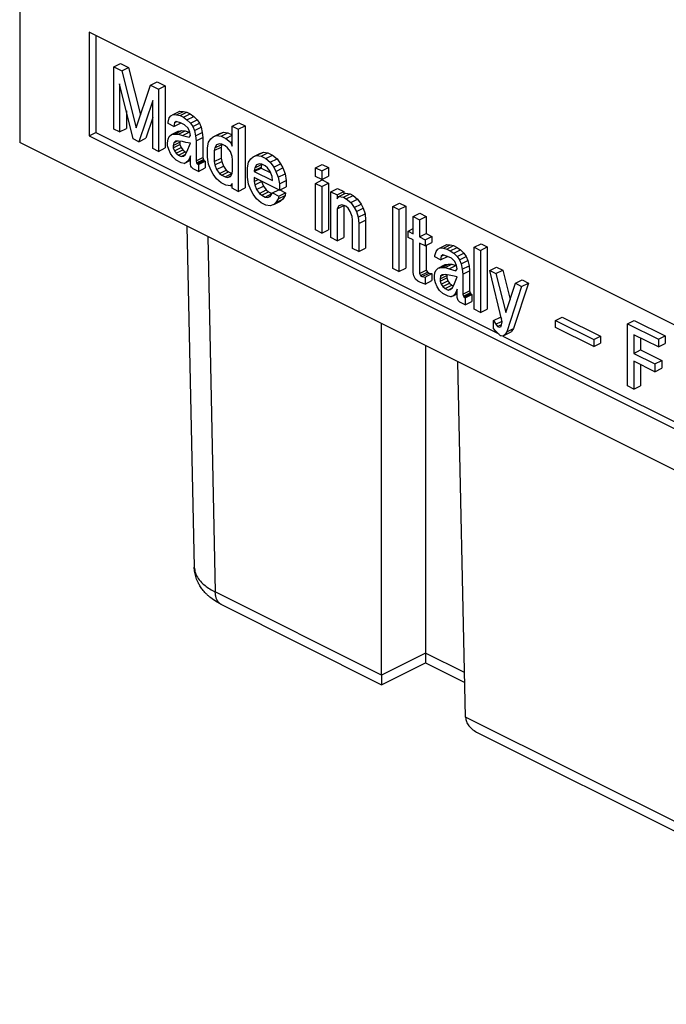
# Model space of a CAD drawing. Units: millimetres. Extents: x -210 to 0, y 0 to 297.
# Drawn here: x -47 to -36, y 250 to 266 of the extents above; entities that cross this region are included whole.
import ezdxf

# ---------------------------------------------------------------- set-up
doc = ezdxf.new("R2010")
doc.units = ezdxf.units.MM

msp = doc.modelspace()

# ---------------------------------------------------------------- linework, layer by layer
at = {"color": 7, "linetype": 'Continuous'}
for p, q in [((-46.709, 273.641), (-46.709, 264.08)), ((-45.549, 265.925), (-45.549, 264.193)), ((-26.882, 256.591), (-45.549, 265.925)), ((-45.436, 265.868), (-45.436, 264.249)), ((-45.134, 265.345), (-45.021, 265.401)), ((-45.134, 264.305), (-45.134, 265.345)), ((-45.134, 265.345), (-45, 265.278)), ((-45.021, 265.401), (-44.887, 265.334)), ((-45, 265.278), (-44.887, 265.334)), ((-44.887, 265.334), (-44.689, 264.544)), ((-45, 265.278), (-44.761, 264.327)), ((-44.809, 264.143), (-45.038, 265.063)), ((-45.038, 265.063), (-45.038, 264.258)), ((-44.761, 264.327), (-44.523, 265.039)), ((-44.523, 265.039), (-44.41, 265.096)), ((-44.523, 265.039), (-44.389, 264.972)), ((-44.41, 265.096), (-44.276, 265.029)), ((-44.389, 264.972), (-44.276, 265.029)), ((-44.389, 264.972), (-44.389, 263.933)), ((-44.276, 265.029), (-44.276, 263.99)), ((-44.485, 264.786), (-44.714, 264.095)), ((-44.485, 263.981), (-44.485, 264.786)), ((-44.925, 264.609), (-44.925, 264.314)), ((-44.485, 264.502), (-44.601, 264.152)), ((-44.227, 264.424), (-44.208, 264.492)), ((-44.208, 264.492), (-44.179, 264.53)), ((-44.179, 264.53), (-44.141, 264.549)), ((-44.141, 264.549), (-44.028, 264.606)), ((-44.141, 264.549), (-44.084, 264.547)), ((-44.084, 264.547), (-43.971, 264.603)), ((-44.084, 264.547), (-44.026, 264.531)), ((-44.028, 264.606), (-43.971, 264.603)), ((-44.026, 264.531), (-43.913, 264.588)), ((-44.026, 264.531), (-43.969, 264.503)), ((-43.971, 264.603), (-43.913, 264.588)), ((-43.969, 264.503), (-43.856, 264.559)), ((-43.969, 264.503), (-43.912, 264.461)), ((-43.913, 264.588), (-43.856, 264.559)), ((-43.912, 264.461), (-43.799, 264.517)), ((-43.856, 264.559), (-43.799, 264.517)), ((-43.799, 264.517), (-43.741, 264.463)), ((-45.038, 264.258), (-44.925, 264.314)), ((-44.227, 264.398), (-44.227, 264.424)), ((-44.131, 264.35), (-44.227, 264.398)), ((-44.122, 264.41), (-44.131, 264.35)), ((-44.131, 264.35), (-44.018, 264.406)), ((-44.093, 264.435), (-44.122, 264.41)), ((-44.122, 264.41), (-44.081, 264.431)), ((-44.017, 264.409), (-44.093, 264.435)), ((-44.018, 264.41), (-44.018, 264.406)), ((-43.95, 264.376), (-44.017, 264.409)), ((-43.893, 264.321), (-43.95, 264.376)), ((-43.912, 264.461), (-43.855, 264.406)), ((-43.864, 264.255), (-43.893, 264.321)), ((-43.855, 264.406), (-43.741, 264.463)), ((-43.855, 264.406), (-43.816, 264.348)), ((-43.816, 264.348), (-43.703, 264.405)), ((-43.816, 264.348), (-43.788, 264.282)), ((-43.788, 264.282), (-43.675, 264.339)), ((-43.741, 264.463), (-43.703, 264.405)), ((-43.703, 264.405), (-43.675, 264.339)), ((-43.675, 264.339), (-43.655, 264.251)), ((-43.158, 264.357), (-43.045, 264.413)), ((-43.158, 264.019), (-43.158, 264.357)), ((-43.158, 264.357), (-43.053, 264.304)), ((-43.053, 264.304), (-42.94, 264.361)), ((-43.045, 264.413), (-42.94, 264.361)), ((-42.94, 264.361), (-42.94, 263.321)), ((-45.549, 264.193), (-45.436, 264.249)), ((-45.549, 264.193), (-26.882, 254.859)), ((-45.436, 264.249), (-38.697, 260.88)), ((-45.038, 264.258), (-45.134, 264.305)), ((-44.714, 264.095), (-44.809, 264.143)), ((-44.714, 264.095), (-44.601, 264.152)), ((-44.227, 264.138), (-44.208, 264.18)), ((-44.208, 264.18), (-44.17, 264.213)), ((-44.17, 264.213), (-44.056, 264.27)), ((-44.17, 264.213), (-44.112, 264.223)), ((-44.112, 264.223), (-43.999, 264.28)), ((-44.112, 264.223), (-44.055, 264.221)), ((-44.056, 264.27), (-43.999, 264.28)), ((-44.055, 264.221), (-43.942, 264.277)), ((-44.055, 264.221), (-43.988, 264.2)), ((-43.999, 264.28), (-43.942, 264.277)), ((-43.988, 264.2), (-43.875, 264.257)), ((-43.988, 264.2), (-43.874, 264.169)), ((-43.942, 264.277), (-43.875, 264.257)), ((-43.875, 264.257), (-43.864, 264.254)), ((-43.874, 264.169), (-43.855, 264.198)), ((-43.855, 264.198), (-43.864, 264.255)), ((-43.788, 264.282), (-43.769, 264.194)), ((-43.769, 264.194), (-43.655, 264.251)), ((-43.769, 264.194), (-43.759, 264.112)), ((-43.759, 264.112), (-43.646, 264.168)), ((-43.655, 264.251), (-43.646, 264.168)), ((-43.646, 264.168), (-43.646, 263.831)), ((-43.549, 264.085), (-43.511, 264.144)), ((-43.511, 264.144), (-43.473, 264.176)), ((-43.473, 264.176), (-43.36, 264.233)), ((-43.473, 264.176), (-43.415, 264.2)), ((-43.415, 264.2), (-43.302, 264.256)), ((-43.415, 264.2), (-43.339, 264.188)), ((-43.36, 264.233), (-43.302, 264.256)), ((-43.339, 264.188), (-43.226, 264.244)), ((-43.339, 264.188), (-43.263, 264.149)), ((-43.302, 264.256), (-43.226, 264.244)), ((-43.263, 264.149), (-43.158, 264.202)), ((-43.263, 264.149), (-43.186, 264.085)), ((-43.226, 264.244), (-43.158, 264.21)), ((-43.053, 264.304), (-43.053, 263.265)), ((-25.722, 253.586), (-46.709, 264.08)), ((-44.389, 263.933), (-44.485, 263.981)), ((-44.389, 263.933), (-44.276, 263.99)), ((-44.236, 264.078), (-44.227, 264.138)), ((-44.236, 264.026), (-44.236, 264.078)), ((-44.217, 263.964), (-44.236, 264.026)), ((-44.141, 264.03), (-44.028, 264.086)), ((-44.131, 264.077), (-44.141, 264.03)), ((-44.141, 263.991), (-44.028, 264.047)), ((-44.141, 264.03), (-44.141, 263.991)), ((-44.141, 263.991), (-44.122, 263.942)), ((-44.131, 264.077), (-44.08, 264.103)), ((-44.103, 264.102), (-44.131, 264.077)), ((-44.122, 263.942), (-44.009, 263.999)), ((-44.055, 264.104), (-44.103, 264.102)), ((-43.988, 264.096), (-44.055, 264.104)), ((-44.025, 264.1), (-44.028, 264.086)), ((-44.028, 264.086), (-44.028, 264.047)), ((-44.028, 264.047), (-44.009, 263.999)), ((-44.009, 263.999), (-43.98, 263.959)), ((-43.931, 264.081), (-43.988, 264.096)), ((-43.855, 264.069), (-43.931, 264.081)), ((-43.912, 263.928), (-43.855, 264.069)), ((-43.759, 264.112), (-43.759, 263.774)), ((-43.568, 263.99), (-43.549, 264.085)), ((-43.568, 263.834), (-43.568, 263.99)), ((-43.454, 263.946), (-43.34, 264.003)), ((-43.444, 263.993), (-43.454, 263.946)), ((-43.444, 263.993), (-43.331, 264.05)), ((-43.415, 264.044), (-43.444, 263.993)), ((-43.368, 264.059), (-43.415, 264.044)), ((-43.33, 264.053), (-43.368, 264.059)), ((-43.331, 264.05), (-43.34, 264.003)), ((-43.34, 264.003), (-43.34, 263.821)), ((-43.329, 264.053), (-43.331, 264.05)), ((-43.272, 264.024), (-43.33, 264.053)), ((-43.234, 263.992), (-43.272, 264.024)), ((-43.186, 263.929), (-43.234, 263.992)), ((-43.186, 264.085), (-43.158, 264.099)), ((-43.186, 264.085), (-43.158, 264.019)), ((-44.189, 263.898), (-44.217, 263.964)), ((-44.15, 263.84), (-44.189, 263.898)), ((-44.093, 263.785), (-44.15, 263.84)), ((-44.122, 263.942), (-44.093, 263.902)), ((-44.093, 263.902), (-43.98, 263.959)), ((-44.093, 263.902), (-44.055, 263.87)), ((-44.055, 263.87), (-43.942, 263.927)), ((-44.055, 263.87), (-44.007, 263.846)), ((-44.007, 263.846), (-43.939, 263.88)), ((-44.007, 263.846), (-43.969, 263.853)), ((-43.98, 263.959), (-43.942, 263.927)), ((-43.969, 263.853), (-43.94, 263.878)), ((-43.942, 263.927), (-43.919, 263.915)), ((-43.94, 263.878), (-43.912, 263.928)), ((-43.855, 263.861), (-43.874, 263.805)), ((-43.874, 263.805), (-43.855, 263.815)), ((-43.855, 263.718), (-43.855, 263.861)), ((-43.759, 263.774), (-43.646, 263.831)), ((-43.646, 263.831), (-43.636, 263.8)), ((-43.549, 263.721), (-43.568, 263.834)), ((-43.454, 263.946), (-43.454, 263.764)), ((-43.454, 263.764), (-43.34, 263.821)), ((-43.34, 263.821), (-43.331, 263.764)), ((-43.158, 263.85), (-43.186, 263.929)), ((-43.148, 263.793), (-43.158, 263.85)), ((-42.843, 263.809), (-42.804, 263.842)), ((-42.804, 263.842), (-42.691, 263.899)), ((-42.804, 263.842), (-42.747, 263.866)), ((-42.747, 263.866), (-42.634, 263.922)), ((-42.747, 263.866), (-42.671, 263.853)), ((-42.691, 263.899), (-42.634, 263.922)), ((-42.671, 263.853), (-42.558, 263.91)), ((-42.671, 263.853), (-42.594, 263.815)), ((-42.634, 263.922), (-42.558, 263.91)), ((-42.594, 263.815), (-42.481, 263.872)), ((-42.594, 263.815), (-42.518, 263.751)), ((-42.558, 263.91), (-42.481, 263.872)), ((-42.481, 263.872), (-42.405, 263.808)), ((-44.007, 263.742), (-44.093, 263.785)), ((-43.96, 263.731), (-44.007, 263.742)), ((-43.96, 263.731), (-43.855, 263.784)), ((-43.921, 263.751), (-43.96, 263.731)), ((-43.921, 263.751), (-43.855, 263.785)), ((-43.893, 263.776), (-43.921, 263.751)), ((-43.874, 263.805), (-43.893, 263.776)), ((-43.893, 263.776), (-43.855, 263.795)), ((-43.845, 263.687), (-43.855, 263.718)), ((-43.835, 263.669), (-43.845, 263.687)), ((-43.807, 263.642), (-43.835, 263.669)), ((-43.759, 263.774), (-43.75, 263.743)), ((-43.75, 263.743), (-43.636, 263.8)), ((-43.75, 263.743), (-43.74, 263.725)), ((-43.74, 263.725), (-43.627, 263.782)), ((-43.74, 263.725), (-43.721, 263.716)), ((-43.721, 263.716), (-43.608, 263.772)), ((-43.721, 263.716), (-43.721, 263.599)), ((-43.721, 263.599), (-43.608, 263.656)), ((-43.636, 263.8), (-43.627, 263.782)), ((-43.627, 263.782), (-43.608, 263.772)), ((-43.608, 263.772), (-43.608, 263.656)), ((-43.511, 263.624), (-43.549, 263.721)), ((-43.454, 263.764), (-43.444, 263.707)), ((-43.444, 263.707), (-43.331, 263.764)), ((-43.444, 263.707), (-43.415, 263.628)), ((-43.415, 263.628), (-43.302, 263.685)), ((-43.331, 263.764), (-43.302, 263.685)), ((-43.302, 263.685), (-43.255, 263.622)), ((-43.148, 263.611), (-43.148, 263.793)), ((-42.9, 263.656), (-42.881, 263.751)), ((-42.9, 263.5), (-42.9, 263.656)), ((-42.881, 263.751), (-42.843, 263.809)), ((-42.785, 263.612), (-42.672, 263.668)), ((-42.776, 263.659), (-42.785, 263.612)), ((-42.785, 263.599), (-42.672, 263.655)), ((-42.776, 263.659), (-42.663, 263.716)), ((-42.747, 263.71), (-42.776, 263.659)), ((-42.699, 263.725), (-42.747, 263.71)), ((-42.661, 263.719), (-42.699, 263.725)), ((-42.663, 263.716), (-42.672, 263.668)), ((-42.672, 263.668), (-42.672, 263.655)), ((-42.672, 263.655), (-42.511, 263.575)), ((-42.661, 263.719), (-42.663, 263.716)), ((-42.604, 263.69), (-42.661, 263.719)), ((-42.566, 263.658), (-42.604, 263.69)), ((-42.518, 263.595), (-42.566, 263.658)), ((-42.518, 263.751), (-42.405, 263.808)), ((-42.518, 263.751), (-42.461, 263.67)), ((-42.461, 263.67), (-42.348, 263.727)), ((-42.461, 263.67), (-42.423, 263.599)), ((-42.423, 263.599), (-42.31, 263.656)), ((-42.405, 263.808), (-42.348, 263.727)), ((-42.348, 263.727), (-42.31, 263.656)), ((-42.31, 263.656), (-42.271, 263.559)), ((-41.762, 263.659), (-41.649, 263.716)), ((-41.762, 263.659), (-41.657, 263.606)), ((-41.762, 263.516), (-41.762, 263.659)), ((-41.657, 263.606), (-41.544, 263.663)), ((-41.649, 263.716), (-41.544, 263.663)), ((-41.544, 263.663), (-41.544, 263.52)), ((-43.721, 263.599), (-43.807, 263.642)), ((-43.473, 263.553), (-43.511, 263.624)), ((-43.415, 263.472), (-43.473, 263.553)), ((-43.415, 263.628), (-43.368, 263.565)), ((-43.368, 263.565), (-43.255, 263.622)), ((-43.368, 263.565), (-43.33, 263.533)), ((-43.33, 263.533), (-43.216, 263.59)), ((-43.33, 263.533), (-43.272, 263.505)), ((-43.272, 263.505), (-43.16, 263.561)), ((-43.272, 263.505), (-43.234, 263.498)), ((-43.255, 263.622), (-43.216, 263.59)), ((-43.234, 263.498), (-43.179, 263.526)), ((-43.234, 263.498), (-43.186, 263.514)), ((-43.216, 263.59), (-43.159, 263.561)), ((-43.186, 263.514), (-43.158, 263.564)), ((-43.158, 263.564), (-43.148, 263.611)), ((-42.881, 263.387), (-42.9, 263.5)), ((-42.785, 263.612), (-42.785, 263.599)), ((-42.785, 263.599), (-42.48, 263.446)), ((-42.785, 263.495), (-42.785, 263.43)), ((-42.365, 263.285), (-42.785, 263.495)), ((-42.489, 263.516), (-42.518, 263.595)), ((-42.48, 263.446), (-42.489, 263.516)), ((-42.423, 263.599), (-42.384, 263.502)), ((-42.384, 263.502), (-42.271, 263.559)), ((-42.384, 263.502), (-42.365, 263.389)), ((-42.271, 263.559), (-42.252, 263.445)), ((-41.657, 263.464), (-41.762, 263.516)), ((-41.657, 263.606), (-41.657, 263.464)), ((-41.657, 263.464), (-41.544, 263.52)), ((-43.339, 263.408), (-43.415, 263.472)), ((-43.263, 263.37), (-43.339, 263.408)), ((-43.186, 263.358), (-43.263, 263.37)), ((-43.158, 263.395), (-43.186, 263.358)), ((-43.186, 263.358), (-43.158, 263.372)), ((-43.158, 263.317), (-43.158, 263.395)), ((-43.053, 263.265), (-42.94, 263.321)), ((-42.843, 263.29), (-42.881, 263.387)), ((-42.785, 263.43), (-42.72, 263.463)), ((-42.785, 263.43), (-42.776, 263.373)), ((-42.776, 263.373), (-42.663, 263.43)), ((-42.776, 263.373), (-42.747, 263.294)), ((-42.747, 263.294), (-42.634, 263.351)), ((-42.663, 263.434), (-42.663, 263.43)), ((-42.663, 263.43), (-42.634, 263.351)), ((-42.634, 263.351), (-42.586, 263.288)), ((-42.365, 263.389), (-42.252, 263.445)), ((-42.365, 263.389), (-42.365, 263.285)), ((-42.365, 263.285), (-42.252, 263.342)), ((-42.252, 263.445), (-42.252, 263.342)), ((-41.762, 263.399), (-41.649, 263.456)), ((-41.762, 262.62), (-41.762, 263.399)), ((-41.762, 263.399), (-41.657, 263.347)), ((-41.657, 263.347), (-41.544, 263.403)), ((-41.657, 263.347), (-41.657, 262.567)), ((-41.649, 263.456), (-41.544, 263.403)), ((-41.544, 263.403), (-41.544, 262.624)), ((-43.053, 263.265), (-43.158, 263.317)), ((-42.804, 263.219), (-42.843, 263.29)), ((-42.747, 263.138), (-42.804, 263.219)), ((-42.747, 263.294), (-42.699, 263.231)), ((-42.699, 263.231), (-42.586, 263.288)), ((-42.699, 263.231), (-42.661, 263.199)), ((-42.661, 263.199), (-42.548, 263.256)), ((-42.661, 263.199), (-42.604, 263.17)), ((-42.604, 263.17), (-42.491, 263.227)), ((-42.604, 263.17), (-42.566, 263.164)), ((-42.586, 263.288), (-42.548, 263.256)), ((-42.566, 263.164), (-42.51, 263.192)), ((-42.566, 263.164), (-42.518, 263.179)), ((-42.548, 263.256), (-42.491, 263.227)), ((-42.518, 263.179), (-42.48, 263.238)), ((-42.491, 263.227), (-42.488, 263.227)), ((-42.48, 263.238), (-42.376, 263.29)), ((-42.48, 263.238), (-42.375, 263.186)), ((-42.384, 263.139), (-42.271, 263.195)), ((-42.375, 263.186), (-42.384, 263.139)), ((-42.375, 263.186), (-42.262, 263.242)), ((-42.356, 263.29), (-42.262, 263.242)), ((-42.271, 263.195), (-42.31, 263.136)), ((-42.262, 263.242), (-42.271, 263.195)), ((-41.505, 263.257), (-41.392, 263.314)), ((-41.505, 262.491), (-41.505, 263.257)), ((-41.505, 263.257), (-41.4, 263.205)), ((-41.4, 263.205), (-41.287, 263.261)), ((-41.4, 263.205), (-41.4, 263.14)), ((-41.4, 263.14), (-41.371, 263.178)), ((-41.392, 263.314), (-41.287, 263.261)), ((-41.371, 263.178), (-41.258, 263.234)), ((-41.371, 263.178), (-41.295, 263.165)), ((-41.295, 263.165), (-41.182, 263.222)), ((-41.295, 263.165), (-41.247, 263.141)), ((-41.287, 263.261), (-41.287, 263.22)), ((-41.258, 263.234), (-41.182, 263.222)), ((-41.247, 263.141), (-41.134, 263.198)), ((-41.182, 263.222), (-41.134, 263.198)), ((-41.134, 263.198), (-41.057, 263.134)), ((-42.671, 263.074), (-42.747, 263.138)), ((-42.594, 263.036), (-42.671, 263.074)), ((-42.518, 263.024), (-42.594, 263.036)), ((-42.461, 263.047), (-42.518, 263.024)), ((-42.461, 263.047), (-42.348, 263.103)), ((-42.423, 263.08), (-42.461, 263.047)), ((-42.384, 263.139), (-42.423, 263.08)), ((-42.423, 263.08), (-42.31, 263.136)), ((-42.31, 263.136), (-42.348, 263.103)), ((-41.4, 262.971), (-41.287, 263.028)), ((-41.371, 263.022), (-41.4, 262.971)), ((-41.323, 263.037), (-41.371, 263.022)), ((-41.285, 263.031), (-41.323, 263.037)), ((-41.285, 263.03), (-41.287, 263.028)), ((-41.287, 263.028), (-41.287, 262.495)), ((-41.256, 263.016), (-41.285, 263.031)), ((-41.218, 262.984), (-41.256, 263.016)), ((-41.247, 263.141), (-41.171, 263.077)), ((-41.171, 263.077), (-41.057, 263.134)), ((-41.171, 263.077), (-41.113, 262.997)), ((-41.113, 262.997), (-41, 263.053)), ((-41.113, 262.997), (-41.075, 262.926)), ((-41.057, 263.134), (-41, 263.053)), ((-41, 263.053), (-40.962, 262.982)), ((-40.471, 263.013), (-40.358, 263.07)), ((-40.471, 261.974), (-40.471, 263.013)), ((-40.471, 263.013), (-40.366, 262.961)), ((-40.366, 262.961), (-40.253, 263.017)), ((-40.358, 263.07), (-40.253, 263.017)), ((-40.253, 263.017), (-40.253, 261.978)), ((-41.4, 262.971), (-41.4, 262.438)), ((-41.18, 262.926), (-41.218, 262.984)), ((-41.151, 262.847), (-41.18, 262.926)), ((-41.142, 262.79), (-41.151, 262.847)), ((-41.075, 262.926), (-40.962, 262.982)), ((-41.075, 262.926), (-41.046, 262.833)), ((-41.046, 262.833), (-40.933, 262.89)), ((-41.046, 262.833), (-41.037, 262.725)), ((-40.962, 262.982), (-40.933, 262.89)), ((-40.933, 262.89), (-40.924, 262.781)), ((-40.366, 262.961), (-40.366, 261.922)), ((-40.128, 262.842), (-40.014, 262.898)), ((-40.128, 262.556), (-40.128, 262.842)), ((-40.128, 262.842), (-40.023, 262.789)), ((-40.023, 262.789), (-39.909, 262.846)), ((-40.014, 262.898), (-39.909, 262.846)), ((-39.909, 262.846), (-39.909, 262.56)), ((-43.911, 262.681), (-43.789, 256.981)), ((-41.142, 262.31), (-41.142, 262.79)), ((-41.037, 262.725), (-40.924, 262.781)), ((-41.037, 262.725), (-41.037, 262.257)), ((-40.924, 262.781), (-40.924, 262.314)), ((-40.023, 262.789), (-40.023, 262.503)), ((-43.565, 262.508), (-43.438, 256.565)), ((-41.657, 262.567), (-41.762, 262.62)), ((-41.657, 262.567), (-41.544, 262.624)), ((-40.213, 262.599), (-40.128, 262.642)), ((-40.213, 262.495), (-40.213, 262.599)), ((-40.213, 262.599), (-40.128, 262.556)), ((-40.023, 262.503), (-39.909, 262.56)), ((-40.023, 262.503), (-39.927, 262.456)), ((-39.927, 262.456), (-39.814, 262.512)), ((-39.909, 262.56), (-39.814, 262.512)), ((-39.814, 262.512), (-39.814, 262.408)), ((-41.4, 262.438), (-41.505, 262.491)), ((-41.4, 262.438), (-41.287, 262.495)), ((-40.128, 262.452), (-40.213, 262.495)), ((-40.128, 261.906), (-40.128, 262.452)), ((-40.023, 262.399), (-40.023, 261.893)), ((-39.927, 262.352), (-40.023, 262.399)), ((-39.927, 262.456), (-39.927, 262.352)), ((-39.927, 262.352), (-39.814, 262.408)), ((-39.909, 262.36), (-39.909, 261.949)), ((-39.679, 262.318), (-39.566, 262.375)), ((-39.622, 262.316), (-39.508, 262.372)), ((-39.566, 262.375), (-39.508, 262.372)), ((-39.564, 262.3), (-39.451, 262.357)), ((-39.508, 262.372), (-39.451, 262.357)), ((-39.451, 262.357), (-39.394, 262.328)), ((-39.106, 262.331), (-38.993, 262.387)), ((-39.106, 261.292), (-39.106, 262.331)), ((-39.106, 262.331), (-39.001, 262.278)), ((-39.001, 262.278), (-38.888, 262.335)), ((-38.993, 262.387), (-38.888, 262.335)), ((-38.888, 262.335), (-38.888, 261.296)), ((-41.037, 262.257), (-41.142, 262.31)), ((-41.037, 262.257), (-40.924, 262.314)), ((-39.765, 262.193), (-39.746, 262.261)), ((-39.765, 262.167), (-39.765, 262.193)), ((-39.669, 262.119), (-39.765, 262.167)), ((-39.746, 262.261), (-39.717, 262.299)), ((-39.717, 262.299), (-39.679, 262.318)), ((-39.679, 262.318), (-39.622, 262.316)), ((-39.66, 262.179), (-39.669, 262.119)), ((-39.669, 262.119), (-39.556, 262.175)), ((-39.631, 262.204), (-39.66, 262.179)), ((-39.66, 262.179), (-39.619, 262.2)), ((-39.555, 262.178), (-39.631, 262.204)), ((-39.622, 262.316), (-39.564, 262.3)), ((-39.564, 262.3), (-39.507, 262.272)), ((-39.556, 262.179), (-39.556, 262.175)), ((-39.488, 262.145), (-39.555, 262.178)), ((-39.507, 262.272), (-39.394, 262.328)), ((-39.507, 262.272), (-39.45, 262.23)), ((-39.45, 262.23), (-39.337, 262.286)), ((-39.45, 262.23), (-39.393, 262.175)), ((-39.394, 262.328), (-39.337, 262.286)), ((-39.393, 262.175), (-39.279, 262.232)), ((-39.393, 262.175), (-39.354, 262.117)), ((-39.354, 262.117), (-39.241, 262.174)), ((-39.337, 262.286), (-39.279, 262.232)), ((-39.279, 262.232), (-39.241, 262.174)), ((-39.241, 262.174), (-39.213, 262.107)), ((-39.001, 262.278), (-39.001, 261.239)), ((-39.708, 261.982), (-39.594, 262.039)), ((-39.65, 261.992), (-39.537, 262.049)), ((-39.594, 262.039), (-39.537, 262.049)), ((-39.593, 261.99), (-39.48, 262.046)), ((-39.537, 262.049), (-39.48, 262.046)), ((-39.526, 261.969), (-39.413, 262.026)), ((-39.431, 262.09), (-39.488, 262.145)), ((-39.48, 262.046), (-39.413, 262.026)), ((-39.402, 262.024), (-39.431, 262.09)), ((-39.413, 262.026), (-39.402, 262.023)), ((-39.393, 261.967), (-39.402, 262.024)), ((-39.354, 262.117), (-39.326, 262.051)), ((-39.326, 262.051), (-39.213, 262.107)), ((-39.326, 262.051), (-39.307, 261.963)), ((-39.307, 261.963), (-39.193, 262.02)), ((-39.213, 262.107), (-39.193, 262.02)), ((-39.193, 262.02), (-39.184, 261.937)), ((-40.366, 261.922), (-40.471, 261.974)), ((-40.366, 261.922), (-40.253, 261.978)), ((-40.118, 261.85), (-40.128, 261.906)), ((-40.089, 261.796), (-40.118, 261.85)), ((-40.023, 261.893), (-39.909, 261.949)), ((-40.023, 261.893), (-40.003, 261.857)), ((-40.003, 261.857), (-39.89, 261.914)), ((-40.003, 261.857), (-39.975, 261.843)), ((-39.975, 261.843), (-39.862, 261.899)), ((-39.975, 261.843), (-39.927, 261.832)), ((-39.927, 261.832), (-39.814, 261.889)), ((-39.909, 261.949), (-39.89, 261.914)), ((-39.89, 261.914), (-39.862, 261.899)), ((-39.862, 261.899), (-39.814, 261.889)), ((-39.814, 261.889), (-39.814, 261.772)), ((-39.774, 261.847), (-39.765, 261.907)), ((-39.774, 261.795), (-39.774, 261.847)), ((-39.765, 261.907), (-39.746, 261.949)), ((-39.746, 261.949), (-39.708, 261.982)), ((-39.708, 261.982), (-39.65, 261.992)), ((-39.679, 261.799), (-39.566, 261.855)), ((-39.669, 261.846), (-39.679, 261.799)), ((-39.669, 261.846), (-39.618, 261.872)), ((-39.641, 261.871), (-39.669, 261.846)), ((-39.65, 261.992), (-39.593, 261.99)), ((-39.593, 261.873), (-39.641, 261.871)), ((-39.593, 261.99), (-39.526, 261.969)), ((-39.526, 261.865), (-39.593, 261.873)), ((-39.563, 261.869), (-39.566, 261.855)), ((-39.566, 261.855), (-39.566, 261.816)), ((-39.526, 261.969), (-39.412, 261.938)), ((-39.469, 261.85), (-39.526, 261.865)), ((-39.393, 261.838), (-39.469, 261.85)), ((-39.45, 261.697), (-39.393, 261.838)), ((-39.412, 261.938), (-39.393, 261.967)), ((-39.307, 261.963), (-39.297, 261.881)), ((-39.297, 261.881), (-39.184, 261.937)), ((-39.297, 261.881), (-39.297, 261.543)), ((-39.184, 261.937), (-39.184, 261.6)), ((-38.848, 261.942), (-38.735, 261.999)), ((-38.638, 261.084), (-38.848, 261.942)), ((-38.848, 261.942), (-38.743, 261.89)), ((-38.743, 261.89), (-38.63, 261.946)), ((-38.743, 261.89), (-38.581, 261.237)), ((-38.735, 261.999), (-38.63, 261.946)), ((-38.63, 261.946), (-38.508, 261.456)), ((-40.051, 261.764), (-40.089, 261.796)), ((-40.003, 261.74), (-40.051, 261.764)), ((-39.927, 261.715), (-40.003, 261.74)), ((-39.927, 261.832), (-39.927, 261.715)), ((-39.927, 261.715), (-39.814, 261.772)), ((-39.755, 261.733), (-39.774, 261.795)), ((-39.727, 261.667), (-39.755, 261.733)), ((-39.679, 261.76), (-39.566, 261.816)), ((-39.679, 261.799), (-39.679, 261.76)), ((-39.679, 261.76), (-39.66, 261.711)), ((-39.66, 261.711), (-39.547, 261.768)), ((-39.66, 261.711), (-39.631, 261.671)), ((-39.631, 261.671), (-39.518, 261.728)), ((-39.593, 261.639), (-39.48, 261.696)), ((-39.566, 261.816), (-39.547, 261.768)), ((-39.547, 261.768), (-39.518, 261.728)), ((-39.518, 261.728), (-39.48, 261.696)), ((-39.48, 261.696), (-39.457, 261.684)), ((-39.478, 261.647), (-39.45, 261.697)), ((-38.581, 261.237), (-38.419, 261.727)), ((-38.314, 261.675), (-38.562, 260.916)), ((-38.201, 261.731), (-38.449, 260.972)), ((-38.419, 261.727), (-38.306, 261.784)), ((-38.419, 261.727), (-38.314, 261.675)), ((-38.314, 261.675), (-38.201, 261.731)), ((-38.306, 261.784), (-38.201, 261.731)), ((-39.688, 261.609), (-39.727, 261.667)), ((-39.631, 261.554), (-39.688, 261.609)), ((-39.631, 261.671), (-39.593, 261.639)), ((-39.545, 261.511), (-39.631, 261.554)), ((-39.593, 261.639), (-39.545, 261.615)), ((-39.545, 261.615), (-39.477, 261.649)), ((-39.545, 261.615), (-39.507, 261.622)), ((-39.498, 261.5), (-39.545, 261.511)), ((-39.507, 261.622), (-39.478, 261.647)), ((-39.498, 261.5), (-39.393, 261.553)), ((-39.459, 261.52), (-39.498, 261.5)), ((-39.459, 261.52), (-39.393, 261.554)), ((-39.431, 261.545), (-39.459, 261.52)), ((-39.412, 261.574), (-39.431, 261.545)), ((-39.431, 261.545), (-39.393, 261.564)), ((-39.393, 261.63), (-39.412, 261.574)), ((-39.412, 261.574), (-39.393, 261.584)), ((-39.393, 261.487), (-39.393, 261.63)), ((-39.297, 261.543), (-39.184, 261.6)), ((-39.297, 261.543), (-39.288, 261.512)), ((-39.288, 261.512), (-39.174, 261.569)), ((-39.288, 261.512), (-39.278, 261.494)), ((-39.278, 261.494), (-39.165, 261.551)), ((-39.259, 261.485), (-39.146, 261.541)), ((-39.184, 261.6), (-39.174, 261.569)), ((-39.174, 261.569), (-39.165, 261.551)), ((-39.165, 261.551), (-39.146, 261.541)), ((-39.146, 261.541), (-39.146, 261.425)), ((-39.383, 261.456), (-39.393, 261.487)), ((-39.373, 261.438), (-39.383, 261.456)), ((-39.345, 261.411), (-39.373, 261.438)), ((-39.259, 261.368), (-39.345, 261.411)), ((-39.278, 261.494), (-39.259, 261.485)), ((-39.259, 261.485), (-39.259, 261.368)), ((-39.259, 261.368), (-39.146, 261.425)), ((-39.001, 261.239), (-39.106, 261.292)), ((-39.001, 261.239), (-38.888, 261.296)), ((-40.656, 255.174), (-40.656, 261.053)), ((-38.782, 261.103), (-38.668, 261.16)), ((-38.782, 261.103), (-38.743, 261.045)), ((-38.782, 260.973), (-38.782, 261.103)), ((-38.743, 261.045), (-38.641, 261.096)), ((-38.743, 261.045), (-38.715, 261.005)), ((-38.715, 261.005), (-38.649, 261.038)), ((-38.668, 261.16), (-38.65, 261.132)), ((-38.657, 261.002), (-38.638, 261.084)), ((-37.748, 261.106), (-37.635, 261.163)), ((-37.748, 260.989), (-37.748, 261.106)), ((-37.748, 261.106), (-37.109, 260.786)), ((-37.635, 261.163), (-36.995, 260.843)), ((-36.543, 261.049), (-36.43, 261.106)), ((-36.543, 260.01), (-36.543, 261.049)), ((-36.543, 261.049), (-36.027, 260.791)), ((-36.43, 261.106), (-35.914, 260.848)), ((-38.753, 260.933), (-38.782, 260.973)), ((-38.667, 260.851), (-38.753, 260.933)), ((-38.715, 261.005), (-38.686, 260.991)), ((-38.686, 260.991), (-38.657, 261.005)), ((-38.686, 260.991), (-38.657, 261.002)), ((-38.657, 260.846), (-38.667, 260.851)), ((-38.6, 260.857), (-38.629, 260.845)), ((-38.562, 260.916), (-38.6, 260.857)), ((-38.6, 260.857), (-38.487, 260.913)), ((-38.562, 260.916), (-38.449, 260.972)), ((-38.449, 260.972), (-38.487, 260.913)), ((-37.109, 260.67), (-37.748, 260.989)), ((-36.438, 260.867), (-36.438, 260.555)), ((-36.027, 260.662), (-36.438, 260.867)), ((-39.921, 260.686), (-39.921, 255.541)), ((-38.629, 260.845), (-38.657, 260.846)), ((-38.628, 260.845), (-33.412, 258.237)), ((-37.109, 260.786), (-36.995, 260.843)), ((-37.109, 260.786), (-37.109, 260.67)), ((-37.109, 260.67), (-36.995, 260.726)), ((-36.995, 260.843), (-36.995, 260.726)), ((-36.325, 260.81), (-36.325, 260.612)), ((-36.027, 260.791), (-35.914, 260.848)), ((-36.027, 260.791), (-36.027, 260.662)), ((-36.027, 260.662), (-35.914, 260.718)), ((-35.914, 260.848), (-35.914, 260.718)), ((-36.438, 260.555), (-36.325, 260.612)), ((-36.438, 260.555), (-36.085, 260.378)), ((-36.325, 260.612), (-35.972, 260.435)), ((-39.252, 254.472), (-39.379, 260.415)), ((-36.438, 260.425), (-36.438, 259.957)), ((-36.085, 260.249), (-36.438, 260.425)), ((-36.325, 260.369), (-36.325, 260.014)), ((-36.085, 260.378), (-35.972, 260.435)), ((-36.085, 260.378), (-36.085, 260.249)), ((-35.972, 260.435), (-35.972, 260.305)), ((-36.085, 260.249), (-35.972, 260.305)), ((-36.438, 259.957), (-36.543, 260.01)), ((-36.438, 259.957), (-36.325, 260.014)), ((-40.656, 255.174), (-43.438, 256.565)), ((-43.334, 256.353), (-40.656, 255.014)), ((-39.921, 255.541), (-40.656, 255.174)), ((-39.268, 255.215), (-39.921, 255.541)), ((-39.921, 255.541), (-39.921, 255.382)), ((-40.656, 255.014), (-39.921, 255.382)), ((-39.921, 255.382), (-39.264, 255.053)), ((-40.656, 255.174), (-40.656, 255.014)), ((-29.965, 249.828), (-39.252, 254.472)), ((-39.044, 254.208), (-29.965, 249.668))]:
    msp.add_line(p, q, dxfattribs=at)
for points, knots in [([(-43.789, 256.981), (-43.785, 256.948), (-43.777, 256.88), (-43.724, 256.785), (-43.653, 256.706), (-43.57, 256.64), (-43.507, 256.601), (-43.461, 256.576), (-43.446, 256.569), (-43.438, 256.565)], [0, 0, 0, 0, 0.0979262, 0.2028882, 0.3206319, 0.4155583, 0.5183183, 0.5442281, 0.5705951, 0.5705951, 0.5705951, 0.5705951]), ([(-43.334, 256.353), (-43.362, 256.368), (-43.424, 256.401), (-43.494, 256.449), (-43.547, 256.493), (-43.58, 256.524), (-43.611, 256.556), (-43.648, 256.598), (-43.685, 256.648), (-43.726, 256.719), (-43.76, 256.799), (-43.779, 256.875), (-43.787, 256.936), (-43.789, 256.966), (-43.789, 256.981)], [0, 0, 0, 0, 0.0951863, 0.2119683, 0.253494, 0.3020714, 0.3472638, 0.3869949, 0.4682201, 0.536085, 0.632822, 0.7257819, 0.7718043, 0.8158714, 0.8158714, 0.8158714, 0.8158714]), ([(-43.334, 256.353), (-43.338, 256.355), (-43.346, 256.359), (-43.358, 256.367), (-43.369, 256.377), (-43.379, 256.387), (-43.389, 256.398), (-43.397, 256.41), (-43.405, 256.423), (-43.412, 256.437), (-43.418, 256.451), (-43.423, 256.466), (-43.428, 256.482), (-43.431, 256.498), (-43.434, 256.514), (-43.436, 256.531), (-43.437, 256.548), (-43.438, 256.559), (-43.438, 256.565)], [0, 0, 0, 0, 0.0139981, 0.0280868, 0.0423167, 0.0567331, 0.0713735, 0.0862658, 0.1014274, 0.1168648, 0.1325739, 0.148541, 0.1647438, 0.1811532, 0.1977342, 0.2144477, 0.2312519, 0.2481035, 0.2481035, 0.2481035, 0.2481035]), ([(-43.334, 256.353), (-43.334, 256.353), (-43.334, 256.353), (-43.334, 256.353), (-43.334, 256.353), (-43.334, 256.353), (-43.334, 256.353), (-43.334, 256.353), (-43.334, 256.353), (-43.334, 256.353), (-43.334, 256.353)], [0, 0, 0, 0, 0.00000238378, 0.00000476755, 0.00000715133, 0.00000953511, 0.00001191889, 0.00001430267, 0.00001668646, 0.00001907024, 0.00001907024, 0.00001907024, 0.00001907024]), ([(-39.252, 254.472), (-39.248, 254.446), (-39.241, 254.393), (-39.196, 254.321), (-39.13, 254.256), (-39.074, 254.224), (-39.044, 254.208)], [0, 0, 0, 0, 0.0763817, 0.1585471, 0.2499768, 0.3517477, 0.3517477, 0.3517477, 0.3517477])]:
    msp.add_open_spline(points, degree=3, knots=knots, dxfattribs=at)

doc.saveas('drawing.dxf')
